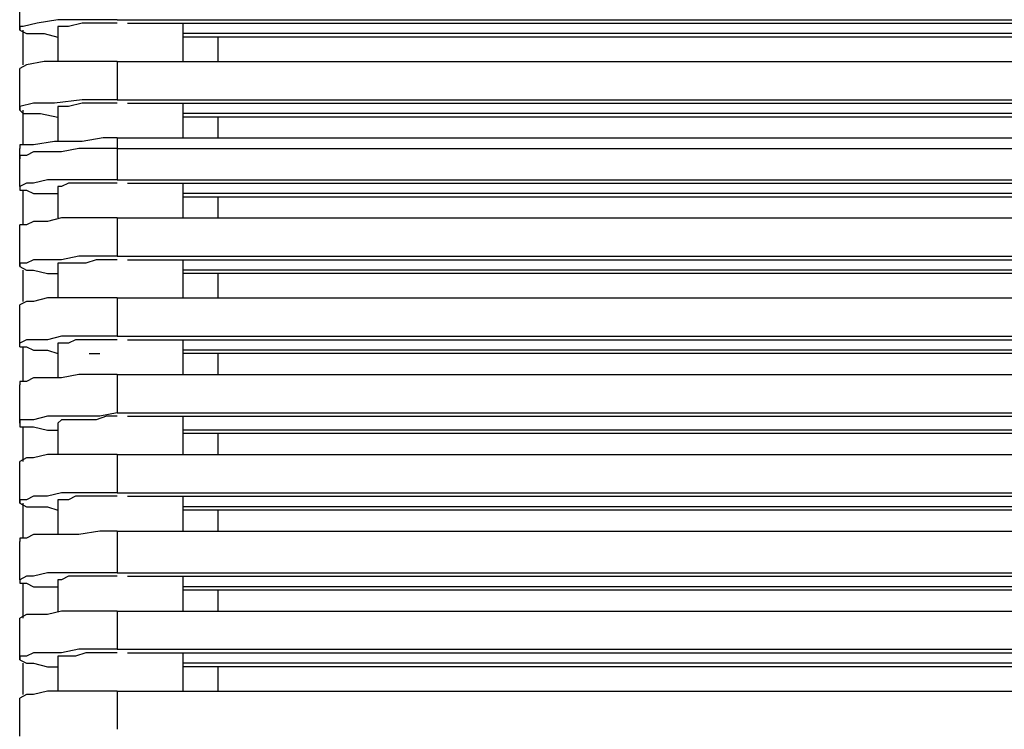
# Model space of a CAD drawing. Extents: x 127 to 152.1, y 11.7 to 39.9.
# Drawn here: x 129.4 to 133.3, y 28.6 to 31.5 of the extents above; entities that cross this region are included whole.
import ezdxf

# ---------------------------------------------------------------- set-up
doc = ezdxf.new("R2010")
doc.units = 0
doc.header["$MEASUREMENT"] = 0
doc.layers.get('0').update_dxf_attribs({"linetype": 'CONTINUOUS'})

msp = doc.modelspace()

# ---------------------------------------------------------------- linework, layer by layer
for points, knots in [([(129.3699, 31.4244), (129.3699, 31.4244), (129.3699, 31.4522), (129.3699, 31.4522), (129.3699, 31.4522), (129.3699, 31.4661), (129.3699, 31.4661), (129.3699, 31.4661), (129.3699, 31.4938), (129.3699, 31.4938), (129.3699, 31.4938), (129.3699, 31.5077), (129.3699, 31.5077), (129.3699, 31.5077), (129.3699, 31.5355), (129.3699, 31.5355), (129.3699, 31.5355), (129.3699, 31.5494), (129.3699, 31.5494), (129.3699, 31.5494), (129.3699, 31.5771), (129.3699, 31.5771), (129.3699, 31.5771), (129.3699, 31.591), (129.3699, 31.591)], [0, 0, 0, 0, 1, 1, 1, 2, 2, 2, 3, 3, 3, 4, 4, 4, 5, 5, 5, 6, 6, 6, 7, 7, 7, 8, 8, 8, 8]), ([(129.7586, 31.4661), (129.7586, 31.4661), (129.7586, 31.4661), (129.7586, 31.4661), (129.7586, 31.4661), (129.6336, 31.4661), (129.6336, 31.4661), (129.6336, 31.4661), (129.5226, 31.4661), (129.5226, 31.4661), (129.5226, 31.4661), (129.4393, 31.4522), (129.4393, 31.4522), (129.4393, 31.4522), (129.3838, 31.4383), (129.3838, 31.4383), (129.3838, 31.4383), (129.3699, 31.4383), (129.3699, 31.4383), (129.3699, 31.4383), (129.3699, 31.4244), (129.3699, 31.4244)], [0, 0, 0, 0, 1, 1, 1, 2, 2, 2, 3, 3, 3, 4, 4, 4, 5, 5, 5, 6, 6, 6, 7, 7, 7, 7]), ([(129.7586, 31.4522), (129.7586, 31.4522), (129.6892, 31.4522), (129.6892, 31.4522), (129.6892, 31.4522), (129.6198, 31.4522), (129.6198, 31.4522), (129.6198, 31.4522), (129.5642, 31.4383), (129.5642, 31.4383), (129.5642, 31.4383), (129.5365, 31.4383), (129.5365, 31.4383), (129.5365, 31.4383), (129.5226, 31.4383), (129.5226, 31.4383), (129.5226, 31.4383), (129.5226, 31.4244), (129.5226, 31.4244)], [0, 0, 0, 0, 1, 1, 1, 2, 2, 2, 3, 3, 3, 4, 4, 4, 5, 5, 5, 6, 6, 6, 6]), ([(130.0224, 31.2995), (130.0224, 31.2995), (130.0224, 31.3967), (130.0224, 31.3967), (130.0224, 31.3967), (130.0224, 31.4522), (130.0224, 31.4522)], [0, 0, 0, 0, 1, 1, 1, 2, 2, 2, 2]), ([(129.3699, 31.4244), (129.3699, 31.4244), (129.3699, 31.4244), (129.3699, 31.4244), (129.3699, 31.4244), (129.3976, 31.4105), (129.3976, 31.4105), (129.3976, 31.4105), (129.4671, 31.4105), (129.4671, 31.4105), (129.4671, 31.4105), (129.5226, 31.3967), (129.5226, 31.3967)], [0, 0, 0, 0, 1, 1, 1, 2, 2, 2, 3, 3, 3, 4, 4, 4, 4]), ([(129.5226, 31.4244), (129.5226, 31.4244), (129.5226, 31.3967), (129.5226, 31.3967), (129.5226, 31.3967), (129.5226, 31.2995), (129.5226, 31.2995)], [0, 0, 0, 0, 1, 1, 1, 2, 2, 2, 2]), ([(129.7586, 31.2995), (129.7586, 31.2995), (129.6892, 31.2995), (129.6892, 31.2995), (129.6892, 31.2995), (129.5642, 31.2995), (129.5642, 31.2995), (129.5642, 31.2995), (129.4671, 31.2995), (129.4671, 31.2995), (129.4671, 31.2995), (129.3976, 31.2856), (129.3976, 31.2856), (129.3976, 31.2856), (129.3699, 31.2717), (129.3699, 31.2717)], [0, 0, 0, 0, 1, 1, 1, 2, 2, 2, 3, 3, 3, 4, 4, 4, 5, 5, 5, 5]), ([(129.7586, 31.2995), (129.7586, 31.2995), (129.7586, 31.2856), (129.7586, 31.2856), (129.7586, 31.2856), (129.7586, 31.2717), (129.7586, 31.2717), (129.7586, 31.2717), (129.7586, 31.2439), (129.7586, 31.2439), (129.7586, 31.2439), (129.7586, 31.2301), (129.7586, 31.2301), (129.7586, 31.2301), (129.7586, 31.2023), (129.7586, 31.2023), (129.7586, 31.2023), (129.7586, 31.1884), (129.7586, 31.1884), (129.7586, 31.1884), (129.7586, 31.1607), (129.7586, 31.1607), (129.7586, 31.1607), (129.7586, 31.1468), (129.7586, 31.1468)], [0, 0, 0, 0, 1, 1, 1, 2, 2, 2, 3, 3, 3, 4, 4, 4, 5, 5, 5, 6, 6, 6, 7, 7, 7, 8, 8, 8, 8]), ([(129.3699, 31.1051), (129.3699, 31.1051), (129.3699, 31.1329), (129.3699, 31.1329), (129.3699, 31.1329), (129.3699, 31.1468), (129.3699, 31.1468), (129.3699, 31.1468), (129.3699, 31.1745), (129.3699, 31.1745), (129.3699, 31.1745), (129.3699, 31.1884), (129.3699, 31.1884), (129.3699, 31.1884), (129.3699, 31.2162), (129.3699, 31.2162), (129.3699, 31.2162), (129.3699, 31.2301), (129.3699, 31.2301), (129.3699, 31.2301), (129.3699, 31.2439), (129.3699, 31.2439), (129.3699, 31.2439), (129.3699, 31.2717), (129.3699, 31.2717)], [0, 0, 0, 0, 1, 1, 1, 2, 2, 2, 3, 3, 3, 4, 4, 4, 5, 5, 5, 6, 6, 6, 7, 7, 7, 8, 8, 8, 8]), ([(129.7586, 31.1468), (129.7586, 31.1468), (129.7031, 31.1468), (129.7031, 31.1468), (129.7031, 31.1468), (129.6198, 31.1468), (129.6198, 31.1468), (129.6198, 31.1468), (129.5087, 31.1329), (129.5087, 31.1329), (129.5087, 31.1329), (129.4254, 31.1329), (129.4254, 31.1329), (129.4254, 31.1329), (129.3699, 31.119), (129.3699, 31.119), (129.3699, 31.119), (129.3699, 31.1051), (129.3699, 31.1051)], [0, 0, 0, 0, 1, 1, 1, 2, 2, 2, 3, 3, 3, 4, 4, 4, 5, 5, 5, 6, 6, 6, 6]), ([(129.7586, 31.1329), (129.7586, 31.1329), (129.7031, 31.1329), (129.7031, 31.1329), (129.7031, 31.1329), (129.6198, 31.1329), (129.6198, 31.1329), (129.6198, 31.1329), (129.5642, 31.119), (129.5642, 31.119), (129.5642, 31.119), (129.5503, 31.119), (129.5503, 31.119), (129.5503, 31.119), (129.5226, 31.119), (129.5226, 31.119), (129.5226, 31.119), (129.5226, 31.1051), (129.5226, 31.1051)], [0, 0, 0, 0, 1, 1, 1, 2, 2, 2, 3, 3, 3, 4, 4, 4, 5, 5, 5, 6, 6, 6, 6]), ([(130.0224, 30.9941), (130.0224, 30.9941), (130.0224, 31.0774), (130.0224, 31.0774), (130.0224, 31.0774), (130.0224, 31.1329), (130.0224, 31.1329)], [0, 0, 0, 0, 1, 1, 1, 2, 2, 2, 2]), ([(129.3699, 31.1051), (129.3699, 31.1051), (129.3699, 31.1051), (129.3699, 31.1051), (129.3699, 31.1051), (129.3838, 31.0912), (129.3838, 31.0912), (129.3838, 31.0912), (129.4532, 31.0912), (129.4532, 31.0912), (129.4532, 31.0912), (129.5226, 31.0774), (129.5226, 31.0774)], [0, 0, 0, 0, 1, 1, 1, 2, 2, 2, 3, 3, 3, 4, 4, 4, 4]), ([(129.5226, 31.1051), (129.5226, 31.1051), (129.5226, 31.0774), (129.5226, 31.0774), (129.5226, 31.0774), (129.5226, 30.9802), (129.5226, 30.9802)], [0, 0, 0, 0, 1, 1, 1, 2, 2, 2, 2]), ([(129.7586, 30.9941), (129.7586, 30.9941), (129.7031, 30.9941), (129.7031, 30.9941), (129.7031, 30.9941), (129.6198, 30.9802), (129.6198, 30.9802), (129.6198, 30.9802), (129.5087, 30.9802), (129.5087, 30.9802), (129.5087, 30.9802), (129.4254, 30.9663), (129.4254, 30.9663), (129.4254, 30.9663), (129.3699, 30.9663), (129.3699, 30.9663), (129.3699, 30.9663), (129.3699, 30.9524), (129.3699, 30.9524)], [0, 0, 0, 0, 1, 1, 1, 2, 2, 2, 3, 3, 3, 4, 4, 4, 5, 5, 5, 6, 6, 6, 6]), ([(129.7586, 30.9941), (129.7586, 30.9941), (129.7586, 30.9802), (129.7586, 30.9802), (129.7586, 30.9802), (129.7586, 30.9663), (129.7586, 30.9663), (129.7586, 30.9663), (129.7586, 30.9524), (129.7586, 30.9524)], [0, 0, 0, 0, 1, 1, 1, 2, 2, 2, 3, 3, 3, 3]), ([(129.3699, 30.9108), (129.3699, 30.9108), (129.3699, 30.9246), (129.3699, 30.9246), (129.3699, 30.9246), (129.3699, 30.9385), (129.3699, 30.9385), (129.3699, 30.9385), (129.3699, 30.9524), (129.3699, 30.9524)], [0, 0, 0, 0, 1, 1, 1, 2, 2, 2, 3, 3, 3, 3]), ([(129.7586, 30.9524), (129.7586, 30.9524), (129.6892, 30.9524), (129.6892, 30.9524), (129.6892, 30.9524), (129.6059, 30.9524), (129.6059, 30.9524), (129.6059, 30.9524), (129.5365, 30.9385), (129.5365, 30.9385), (129.5365, 30.9385), (129.4809, 30.9385), (129.4809, 30.9385), (129.4809, 30.9385), (129.4254, 30.9385), (129.4254, 30.9385), (129.4254, 30.9385), (129.3976, 30.9246), (129.3976, 30.9246), (129.3976, 30.9246), (129.3699, 30.9246), (129.3699, 30.9246), (129.3699, 30.9246), (129.3699, 30.9108), (129.3699, 30.9108)], [0, 0, 0, 0, 1, 1, 1, 2, 2, 2, 3, 3, 3, 4, 4, 4, 5, 5, 5, 6, 6, 6, 7, 7, 7, 8, 8, 8, 8]), ([(129.7586, 30.8275), (129.7586, 30.8275), (129.6892, 30.8275), (129.6892, 30.8275), (129.6892, 30.8275), (129.6059, 30.8275), (129.6059, 30.8275), (129.6059, 30.8275), (129.5365, 30.8275), (129.5365, 30.8275), (129.5365, 30.8275), (129.4809, 30.8275), (129.4809, 30.8275), (129.4809, 30.8275), (129.4254, 30.8136), (129.4254, 30.8136), (129.4254, 30.8136), (129.3976, 30.8136), (129.3976, 30.8136), (129.3976, 30.8136), (129.3699, 30.7997), (129.3699, 30.7997)], [0, 0, 0, 0, 1, 1, 1, 2, 2, 2, 3, 3, 3, 4, 4, 4, 5, 5, 5, 6, 6, 6, 7, 7, 7, 7]), ([(129.7586, 30.8136), (129.7586, 30.8136), (129.7169, 30.8136), (129.7169, 30.8136), (129.7169, 30.8136), (129.6753, 30.8136), (129.6753, 30.8136), (129.6753, 30.8136), (129.6336, 30.8136), (129.6336, 30.8136), (129.6336, 30.8136), (129.592, 30.8136), (129.592, 30.8136), (129.592, 30.8136), (129.5642, 30.8136), (129.5642, 30.8136), (129.5642, 30.8136), (129.5365, 30.7997), (129.5365, 30.7997), (129.5365, 30.7997), (129.5226, 30.7997), (129.5226, 30.7997)], [0, 0, 0, 0, 1, 1, 1, 2, 2, 2, 3, 3, 3, 4, 4, 4, 5, 5, 5, 6, 6, 6, 7, 7, 7, 7]), ([(129.3699, 30.7997), (129.3699, 30.7997), (129.3699, 30.7858), (129.3699, 30.7858), (129.3699, 30.7858), (129.3976, 30.7858), (129.3976, 30.7858), (129.3976, 30.7858), (129.4254, 30.7719), (129.4254, 30.7719), (129.4254, 30.7719), (129.4809, 30.7719), (129.4809, 30.7719), (129.4809, 30.7719), (129.5226, 30.7719), (129.5226, 30.7719)], [0, 0, 0, 0, 1, 1, 1, 2, 2, 2, 3, 3, 3, 4, 4, 4, 5, 5, 5, 5]), ([(129.7586, 30.6748), (129.7586, 30.6748), (129.6892, 30.6748), (129.6892, 30.6748), (129.6892, 30.6748), (129.6059, 30.6748), (129.6059, 30.6748), (129.6059, 30.6748), (129.5365, 30.6748), (129.5365, 30.6748), (129.5365, 30.6748), (129.4809, 30.6609), (129.4809, 30.6609), (129.4809, 30.6609), (129.4254, 30.6609), (129.4254, 30.6609), (129.4254, 30.6609), (129.3976, 30.647), (129.3976, 30.647), (129.3976, 30.647), (129.3699, 30.647), (129.3699, 30.647)], [0, 0, 0, 0, 1, 1, 1, 2, 2, 2, 3, 3, 3, 4, 4, 4, 5, 5, 5, 6, 6, 6, 7, 7, 7, 7]), ([(129.7586, 30.522), (129.7586, 30.522), (129.6892, 30.522), (129.6892, 30.522), (129.6892, 30.522), (129.6059, 30.522), (129.6059, 30.522), (129.6059, 30.522), (129.5365, 30.5082), (129.5365, 30.5082), (129.5365, 30.5082), (129.4809, 30.5082), (129.4809, 30.5082), (129.4809, 30.5082), (129.4254, 30.5082), (129.4254, 30.5082), (129.4254, 30.5082), (129.3976, 30.4943), (129.3976, 30.4943), (129.3976, 30.4943), (129.3699, 30.4943), (129.3699, 30.4943), (129.3699, 30.4943), (129.3699, 30.4804), (129.3699, 30.4804)], [0, 0, 0, 0, 1, 1, 1, 2, 2, 2, 3, 3, 3, 4, 4, 4, 5, 5, 5, 6, 6, 6, 7, 7, 7, 8, 8, 8, 8]), ([(129.7586, 30.5082), (129.7586, 30.5082), (129.7169, 30.5082), (129.7169, 30.5082), (129.7169, 30.5082), (129.6753, 30.5082), (129.6753, 30.5082), (129.6753, 30.5082), (129.6336, 30.4943), (129.6336, 30.4943), (129.6336, 30.4943), (129.592, 30.4943), (129.592, 30.4943), (129.592, 30.4943), (129.5642, 30.4943), (129.5642, 30.4943), (129.5642, 30.4943), (129.5365, 30.4943), (129.5365, 30.4943), (129.5365, 30.4943), (129.5226, 30.4943), (129.5226, 30.4943), (129.5226, 30.4943), (129.5226, 30.4804), (129.5226, 30.4804)], [0, 0, 0, 0, 1, 1, 1, 2, 2, 2, 3, 3, 3, 4, 4, 4, 5, 5, 5, 6, 6, 6, 7, 7, 7, 8, 8, 8, 8]), ([(129.3699, 30.4804), (129.3699, 30.4804), (129.3699, 30.4804), (129.3699, 30.4804), (129.3699, 30.4804), (129.3976, 30.4665), (129.3976, 30.4665), (129.3976, 30.4665), (129.4254, 30.4665), (129.4254, 30.4665), (129.4254, 30.4665), (129.4809, 30.4526), (129.4809, 30.4526), (129.4809, 30.4526), (129.5226, 30.4526), (129.5226, 30.4526)], [0, 0, 0, 0, 1, 1, 1, 2, 2, 2, 3, 3, 3, 4, 4, 4, 5, 5, 5, 5]), ([(129.7586, 30.3554), (129.7586, 30.3554), (129.6892, 30.3554), (129.6892, 30.3554), (129.6892, 30.3554), (129.6059, 30.3554), (129.6059, 30.3554), (129.6059, 30.3554), (129.5365, 30.3554), (129.5365, 30.3554), (129.5365, 30.3554), (129.4809, 30.3554), (129.4809, 30.3554), (129.4809, 30.3554), (129.4254, 30.3416), (129.4254, 30.3416), (129.4254, 30.3416), (129.3976, 30.3416), (129.3976, 30.3416), (129.3976, 30.3416), (129.3699, 30.3277), (129.3699, 30.3277)], [0, 0, 0, 0, 1, 1, 1, 2, 2, 2, 3, 3, 3, 4, 4, 4, 5, 5, 5, 6, 6, 6, 7, 7, 7, 7]), ([(129.7586, 30.2027), (129.7586, 30.2027), (129.6892, 30.2027), (129.6892, 30.2027), (129.6892, 30.2027), (129.6059, 30.2027), (129.6059, 30.2027), (129.6059, 30.2027), (129.5365, 30.2027), (129.5365, 30.2027), (129.5365, 30.2027), (129.4809, 30.1889), (129.4809, 30.1889), (129.4809, 30.1889), (129.4254, 30.1889), (129.4254, 30.1889), (129.4254, 30.1889), (129.3976, 30.1889), (129.3976, 30.1889), (129.3976, 30.1889), (129.3699, 30.175), (129.3699, 30.175)], [0, 0, 0, 0, 1, 1, 1, 2, 2, 2, 3, 3, 3, 4, 4, 4, 5, 5, 5, 6, 6, 6, 7, 7, 7, 7]), ([(129.7586, 30.1889), (129.7586, 30.1889), (129.7169, 30.1889), (129.7169, 30.1889), (129.7169, 30.1889), (129.6753, 30.1889), (129.6753, 30.1889), (129.6753, 30.1889), (129.6336, 30.1889), (129.6336, 30.1889), (129.6336, 30.1889), (129.592, 30.1889), (129.592, 30.1889), (129.592, 30.1889), (129.5642, 30.175), (129.5642, 30.175), (129.5642, 30.175), (129.5365, 30.175), (129.5365, 30.175), (129.5365, 30.175), (129.5226, 30.175), (129.5226, 30.175)], [0, 0, 0, 0, 1, 1, 1, 2, 2, 2, 3, 3, 3, 4, 4, 4, 5, 5, 5, 6, 6, 6, 7, 7, 7, 7]), ([(129.3699, 30.1611), (129.3699, 30.1611), (129.3699, 30.1611), (129.3699, 30.1611), (129.3699, 30.1611), (129.3976, 30.1611), (129.3976, 30.1611), (129.3976, 30.1611), (129.4254, 30.1472), (129.4254, 30.1472), (129.4254, 30.1472), (129.4809, 30.1472), (129.4809, 30.1472), (129.4809, 30.1472), (129.5226, 30.1333), (129.5226, 30.1333)], [0, 0, 0, 0, 1, 1, 1, 2, 2, 2, 3, 3, 3, 4, 4, 4, 5, 5, 5, 5]), ([(129.7586, 30.05), (129.7586, 30.05), (129.6892, 30.05), (129.6892, 30.05), (129.6892, 30.05), (129.6059, 30.05), (129.6059, 30.05), (129.6059, 30.05), (129.5365, 30.0361), (129.5365, 30.0361), (129.5365, 30.0361), (129.4809, 30.0361), (129.4809, 30.0361), (129.4809, 30.0361), (129.4254, 30.0361), (129.4254, 30.0361), (129.4254, 30.0361), (129.3976, 30.0223), (129.3976, 30.0223), (129.3976, 30.0223), (129.3699, 30.0223), (129.3699, 30.0223), (129.3699, 30.0223), (129.3699, 30.0084), (129.3699, 30.0084)], [0, 0, 0, 0, 1, 1, 1, 2, 2, 2, 3, 3, 3, 4, 4, 4, 5, 5, 5, 6, 6, 6, 7, 7, 7, 8, 8, 8, 8]), ([(129.7586, 29.8973), (129.7586, 29.8973), (129.6892, 29.8834), (129.6892, 29.8834), (129.6892, 29.8834), (129.6059, 29.8834), (129.6059, 29.8834), (129.6059, 29.8834), (129.5365, 29.8834), (129.5365, 29.8834), (129.5365, 29.8834), (129.4809, 29.8834), (129.4809, 29.8834), (129.4809, 29.8834), (129.4254, 29.8696), (129.4254, 29.8696), (129.4254, 29.8696), (129.3976, 29.8696), (129.3976, 29.8696), (129.3976, 29.8696), (129.3699, 29.8696), (129.3699, 29.8696), (129.3699, 29.8696), (129.3699, 29.8557), (129.3699, 29.8557)], [0, 0, 0, 0, 1, 1, 1, 2, 2, 2, 3, 3, 3, 4, 4, 4, 5, 5, 5, 6, 6, 6, 7, 7, 7, 8, 8, 8, 8]), ([(129.7586, 29.8834), (129.7586, 29.8834), (129.7169, 29.8834), (129.7169, 29.8834), (129.7169, 29.8834), (129.6753, 29.8696), (129.6753, 29.8696), (129.6753, 29.8696), (129.6336, 29.8696), (129.6336, 29.8696), (129.6336, 29.8696), (129.592, 29.8696), (129.592, 29.8696), (129.592, 29.8696), (129.5642, 29.8696), (129.5642, 29.8696), (129.5642, 29.8696), (129.5365, 29.8696), (129.5365, 29.8696), (129.5365, 29.8696), (129.5226, 29.8557), (129.5226, 29.8557)], [0, 0, 0, 0, 1, 1, 1, 2, 2, 2, 3, 3, 3, 4, 4, 4, 5, 5, 5, 6, 6, 6, 7, 7, 7, 7]), ([(129.3699, 29.8557), (129.3699, 29.8557), (129.3699, 29.8418), (129.3699, 29.8418), (129.3699, 29.8418), (129.3976, 29.8418), (129.3976, 29.8418), (129.3976, 29.8418), (129.4254, 29.8418), (129.4254, 29.8418), (129.4254, 29.8418), (129.4809, 29.8279), (129.4809, 29.8279), (129.4809, 29.8279), (129.5226, 29.8279), (129.5226, 29.8279)], [0, 0, 0, 0, 1, 1, 1, 2, 2, 2, 3, 3, 3, 4, 4, 4, 5, 5, 5, 5]), ([(129.7586, 29.7307), (129.7586, 29.7307), (129.6892, 29.7307), (129.6892, 29.7307), (129.6892, 29.7307), (129.6059, 29.7307), (129.6059, 29.7307), (129.6059, 29.7307), (129.5365, 29.7307), (129.5365, 29.7307), (129.5365, 29.7307), (129.4809, 29.7307), (129.4809, 29.7307), (129.4809, 29.7307), (129.4254, 29.7168), (129.4254, 29.7168), (129.4254, 29.7168), (129.3976, 29.7168), (129.3976, 29.7168), (129.3976, 29.7168), (129.3699, 29.703), (129.3699, 29.703)], [0, 0, 0, 0, 1, 1, 1, 2, 2, 2, 3, 3, 3, 4, 4, 4, 5, 5, 5, 6, 6, 6, 7, 7, 7, 7]), ([(129.7586, 29.578), (129.7586, 29.578), (129.6892, 29.578), (129.6892, 29.578), (129.6892, 29.578), (129.6059, 29.578), (129.6059, 29.578), (129.6059, 29.578), (129.5365, 29.578), (129.5365, 29.578), (129.5365, 29.578), (129.4809, 29.5641), (129.4809, 29.5641), (129.4809, 29.5641), (129.4254, 29.5641), (129.4254, 29.5641), (129.4254, 29.5641), (129.3976, 29.5503), (129.3976, 29.5503), (129.3976, 29.5503), (129.3699, 29.5503), (129.3699, 29.5503), (129.3699, 29.5503), (129.3699, 29.5364), (129.3699, 29.5364)], [0, 0, 0, 0, 1, 1, 1, 2, 2, 2, 3, 3, 3, 4, 4, 4, 5, 5, 5, 6, 6, 6, 7, 7, 7, 8, 8, 8, 8]), ([(129.7586, 29.5641), (129.7586, 29.5641), (129.7169, 29.5641), (129.7169, 29.5641), (129.7169, 29.5641), (129.6753, 29.5641), (129.6753, 29.5641), (129.6753, 29.5641), (129.6336, 29.5641), (129.6336, 29.5641), (129.6336, 29.5641), (129.592, 29.5641), (129.592, 29.5641), (129.592, 29.5641), (129.5642, 29.5503), (129.5642, 29.5503), (129.5642, 29.5503), (129.5365, 29.5503), (129.5365, 29.5503), (129.5365, 29.5503), (129.5226, 29.5503), (129.5226, 29.5503), (129.5226, 29.5503), (129.5226, 29.5364), (129.5226, 29.5364)], [0, 0, 0, 0, 1, 1, 1, 2, 2, 2, 3, 3, 3, 4, 4, 4, 5, 5, 5, 6, 6, 6, 7, 7, 7, 8, 8, 8, 8]), ([(129.3699, 29.5364), (129.3699, 29.5364), (129.3699, 29.5364), (129.3699, 29.5364), (129.3699, 29.5364), (129.3976, 29.5225), (129.3976, 29.5225), (129.3976, 29.5225), (129.4254, 29.5225), (129.4254, 29.5225), (129.4254, 29.5225), (129.4809, 29.5225), (129.4809, 29.5225), (129.4809, 29.5225), (129.5226, 29.5086), (129.5226, 29.5086)], [0, 0, 0, 0, 1, 1, 1, 2, 2, 2, 3, 3, 3, 4, 4, 4, 5, 5, 5, 5]), ([(129.7586, 29.4253), (129.7586, 29.4253), (129.6892, 29.4253), (129.6892, 29.4253), (129.6892, 29.4253), (129.6059, 29.4114), (129.6059, 29.4114), (129.6059, 29.4114), (129.5365, 29.4114), (129.5365, 29.4114), (129.5365, 29.4114), (129.4809, 29.4114), (129.4809, 29.4114), (129.4809, 29.4114), (129.4254, 29.4114), (129.4254, 29.4114), (129.4254, 29.4114), (129.3976, 29.3975), (129.3976, 29.3975), (129.3976, 29.3975), (129.3699, 29.3975), (129.3699, 29.3975), (129.3699, 29.3975), (129.3699, 29.3837), (129.3699, 29.3837)], [0, 0, 0, 0, 1, 1, 1, 2, 2, 2, 3, 3, 3, 4, 4, 4, 5, 5, 5, 6, 6, 6, 7, 7, 7, 8, 8, 8, 8]), ([(129.7586, 29.2587), (129.7586, 29.2587), (129.6892, 29.2587), (129.6892, 29.2587), (129.6892, 29.2587), (129.6059, 29.2587), (129.6059, 29.2587), (129.6059, 29.2587), (129.5365, 29.2587), (129.5365, 29.2587), (129.5365, 29.2587), (129.4809, 29.2587), (129.4809, 29.2587), (129.4809, 29.2587), (129.4254, 29.2448), (129.4254, 29.2448), (129.4254, 29.2448), (129.3976, 29.2448), (129.3976, 29.2448), (129.3976, 29.2448), (129.3699, 29.2309), (129.3699, 29.2309)], [0, 0, 0, 0, 1, 1, 1, 2, 2, 2, 3, 3, 3, 4, 4, 4, 5, 5, 5, 6, 6, 6, 7, 7, 7, 7]), ([(129.3699, 29.2309), (129.3699, 29.2309), (129.3699, 29.2171), (129.3699, 29.2171), (129.3699, 29.2171), (129.3976, 29.2171), (129.3976, 29.2171), (129.3976, 29.2171), (129.4254, 29.2032), (129.4254, 29.2032), (129.4254, 29.2032), (129.4809, 29.2032), (129.4809, 29.2032), (129.4809, 29.2032), (129.5226, 29.2032), (129.5226, 29.2032)], [0, 0, 0, 0, 1, 1, 1, 2, 2, 2, 3, 3, 3, 4, 4, 4, 5, 5, 5, 5]), ([(129.7586, 29.2448), (129.7586, 29.2448), (129.7169, 29.2448), (129.7169, 29.2448), (129.7169, 29.2448), (129.6753, 29.2448), (129.6753, 29.2448), (129.6753, 29.2448), (129.6336, 29.2448), (129.6336, 29.2448), (129.6336, 29.2448), (129.592, 29.2448), (129.592, 29.2448), (129.592, 29.2448), (129.5642, 29.2448), (129.5642, 29.2448), (129.5642, 29.2448), (129.5365, 29.2309), (129.5365, 29.2309), (129.5365, 29.2309), (129.5226, 29.2309), (129.5226, 29.2309)], [0, 0, 0, 0, 1, 1, 1, 2, 2, 2, 3, 3, 3, 4, 4, 4, 5, 5, 5, 6, 6, 6, 7, 7, 7, 7]), ([(129.7586, 29.106), (129.7586, 29.106), (129.6892, 29.106), (129.6892, 29.106), (129.6892, 29.106), (129.6059, 29.106), (129.6059, 29.106), (129.6059, 29.106), (129.5365, 29.106), (129.5365, 29.106), (129.5365, 29.106), (129.4809, 29.0921), (129.4809, 29.0921), (129.4809, 29.0921), (129.4254, 29.0921), (129.4254, 29.0921), (129.4254, 29.0921), (129.3976, 29.0921), (129.3976, 29.0921), (129.3976, 29.0921), (129.3699, 29.0782), (129.3699, 29.0782)], [0, 0, 0, 0, 1, 1, 1, 2, 2, 2, 3, 3, 3, 4, 4, 4, 5, 5, 5, 6, 6, 6, 7, 7, 7, 7]), ([(129.7586, 28.9533), (129.7586, 28.9533), (129.6892, 28.9533), (129.6892, 28.9533), (129.6892, 28.9533), (129.6059, 28.9533), (129.6059, 28.9533), (129.6059, 28.9533), (129.5365, 28.9394), (129.5365, 28.9394), (129.5365, 28.9394), (129.4809, 28.9394), (129.4809, 28.9394), (129.4809, 28.9394), (129.4254, 28.9394), (129.4254, 28.9394), (129.4254, 28.9394), (129.3976, 28.9255), (129.3976, 28.9255), (129.3976, 28.9255), (129.3699, 28.9255), (129.3699, 28.9255), (129.3699, 28.9255), (129.3699, 28.9116), (129.3699, 28.9116)], [0, 0, 0, 0, 1, 1, 1, 2, 2, 2, 3, 3, 3, 4, 4, 4, 5, 5, 5, 6, 6, 6, 7, 7, 7, 8, 8, 8, 8]), ([(129.7586, 28.9394), (129.7586, 28.9394), (129.7169, 28.9394), (129.7169, 28.9394), (129.7169, 28.9394), (129.6753, 28.9394), (129.6753, 28.9394), (129.6753, 28.9394), (129.6336, 28.9394), (129.6336, 28.9394), (129.6336, 28.9394), (129.592, 28.9255), (129.592, 28.9255), (129.592, 28.9255), (129.5642, 28.9255), (129.5642, 28.9255), (129.5642, 28.9255), (129.5365, 28.9255), (129.5365, 28.9255), (129.5365, 28.9255), (129.5226, 28.9255), (129.5226, 28.9255), (129.5226, 28.9255), (129.5226, 28.9116), (129.5226, 28.9116)], [0, 0, 0, 0, 1, 1, 1, 2, 2, 2, 3, 3, 3, 4, 4, 4, 5, 5, 5, 6, 6, 6, 7, 7, 7, 8, 8, 8, 8]), ([(129.3699, 28.9116), (129.3699, 28.9116), (129.3699, 28.9116), (129.3699, 28.9116), (129.3699, 28.9116), (129.3976, 28.8978), (129.3976, 28.8978), (129.3976, 28.8978), (129.4254, 28.8978), (129.4254, 28.8978), (129.4254, 28.8978), (129.4809, 28.8839), (129.4809, 28.8839), (129.4809, 28.8839), (129.5226, 28.8839), (129.5226, 28.8839)], [0, 0, 0, 0, 1, 1, 1, 2, 2, 2, 3, 3, 3, 4, 4, 4, 5, 5, 5, 5]), ([(129.7586, 28.7867), (129.7586, 28.7867), (129.6892, 28.7867), (129.6892, 28.7867), (129.6892, 28.7867), (129.6059, 28.7867), (129.6059, 28.7867), (129.6059, 28.7867), (129.5365, 28.7867), (129.5365, 28.7867), (129.5365, 28.7867), (129.4809, 28.7867), (129.4809, 28.7867), (129.4809, 28.7867), (129.4254, 28.7728), (129.4254, 28.7728), (129.4254, 28.7728), (129.3976, 28.7728), (129.3976, 28.7728), (129.3976, 28.7728), (129.3699, 28.7589), (129.3699, 28.7589)], [0, 0, 0, 0, 1, 1, 1, 2, 2, 2, 3, 3, 3, 4, 4, 4, 5, 5, 5, 6, 6, 6, 7, 7, 7, 7])]:
    msp.add_open_spline(points, degree=3, knots=knots)
for points in [[(129.7586, 31.4661), (129.7586, 31.4661), (149.3888, 31.4661), (149.3888, 31.4661)], [(129.8002, 31.4522), (129.8002, 31.4522), (149.3471, 31.4522), (149.3471, 31.4522)], [(129.3699, 31.4244), (129.3699, 31.4244), (129.3699, 31.4244), (129.3699, 31.4244)], [(129.3838, 31.2856), (129.3838, 31.2856), (129.3838, 31.4244), (129.3838, 31.4244)], [(149.125, 31.4105), (149.125, 31.4105), (130.0224, 31.4105), (130.0224, 31.4105)], [(149.125, 31.3967), (149.125, 31.3967), (130.0224, 31.3967), (130.0224, 31.3967)], [(130.1612, 31.2995), (130.1612, 31.2995), (130.1612, 31.3967), (130.1612, 31.3967)], [(129.7586, 31.2995), (129.7586, 31.2995), (149.3888, 31.2995), (149.3888, 31.2995)], [(129.7586, 31.1468), (129.7586, 31.1468), (149.3888, 31.1468), (149.3888, 31.1468)], [(129.8002, 31.1329), (129.8002, 31.1329), (149.3471, 31.1329), (149.3471, 31.1329)], [(129.3699, 31.1051), (129.3699, 31.1051), (129.3699, 31.1051), (129.3699, 31.1051)], [(129.3838, 30.9663), (129.3838, 30.9663), (129.3838, 31.1051), (129.3838, 31.1051)], [(149.125, 31.0912), (149.125, 31.0912), (130.0224, 31.0912), (130.0224, 31.0912)], [(149.125, 31.0774), (149.125, 31.0774), (130.0224, 31.0774), (130.0224, 31.0774)], [(130.1612, 30.9941), (130.1612, 30.9941), (130.1612, 31.0774), (130.1612, 31.0774)], [(129.7586, 30.9941), (129.7586, 30.9941), (149.3888, 30.9941), (149.3888, 30.9941)], [(129.7586, 30.9524), (129.7586, 30.9524), (149.3888, 30.9524), (149.3888, 30.9524)], [(129.7586, 30.9524), (129.7586, 30.9524), (129.7586, 30.8275), (129.7586, 30.8275)], [(129.3699, 30.7997), (129.3699, 30.7997), (129.3699, 30.9108), (129.3699, 30.9108)], [(129.7586, 30.8275), (129.7586, 30.8275), (149.3888, 30.8275), (149.3888, 30.8275)], [(129.8002, 30.8136), (129.8002, 30.8136), (149.3471, 30.8136), (149.3471, 30.8136)], [(130.0224, 30.6748), (130.0224, 30.6748), (130.0224, 30.8136), (130.0224, 30.8136)], [(129.3699, 30.7997), (129.3699, 30.7997), (129.3699, 30.7997), (129.3699, 30.7997)], [(129.3838, 30.647), (129.3838, 30.647), (129.3838, 30.7858), (129.3838, 30.7858)], [(129.5226, 30.7997), (129.5226, 30.7997), (129.5226, 30.6748), (129.5226, 30.6748)], [(149.125, 30.7719), (149.125, 30.7719), (130.0224, 30.7719), (130.0224, 30.7719)], [(149.125, 30.758), (149.125, 30.758), (130.0224, 30.758), (130.0224, 30.758)], [(130.1612, 30.6748), (130.1612, 30.6748), (130.1612, 30.758), (130.1612, 30.758)], [(129.3699, 30.4804), (129.3699, 30.4804), (129.3699, 30.647), (129.3699, 30.647)], [(129.7586, 30.6748), (129.7586, 30.6748), (149.3888, 30.6748), (149.3888, 30.6748)], [(129.7586, 30.6748), (129.7586, 30.6748), (129.7586, 30.522), (129.7586, 30.522)], [(129.7586, 30.522), (129.7586, 30.522), (149.3888, 30.522), (149.3888, 30.522)], [(129.8002, 30.5082), (129.8002, 30.5082), (149.3471, 30.5082), (149.3471, 30.5082)], [(130.0224, 30.3554), (130.0224, 30.3554), (130.0224, 30.5082), (130.0224, 30.5082)], [(129.3699, 30.4804), (129.3699, 30.4804), (129.3699, 30.4804), (129.3699, 30.4804)], [(129.3838, 30.3416), (129.3838, 30.3416), (129.3838, 30.4665), (129.3838, 30.4665)], [(129.5226, 30.4804), (129.5226, 30.4804), (129.5226, 30.3554), (129.5226, 30.3554)], [(149.125, 30.4665), (149.125, 30.4665), (130.0224, 30.4665), (130.0224, 30.4665)], [(149.125, 30.4526), (149.125, 30.4526), (130.0224, 30.4526), (130.0224, 30.4526)], [(130.1612, 30.3554), (130.1612, 30.3554), (130.1612, 30.4526), (130.1612, 30.4526)], [(129.7586, 30.3555), (129.7586, 30.3555), (129.7586, 30.2027), (129.7586, 30.2027)], [(129.7586, 30.3554), (129.7586, 30.3554), (149.3888, 30.3554), (149.3888, 30.3554)], [(129.3699, 30.175), (129.3699, 30.175), (129.3699, 30.3277), (129.3699, 30.3277)], [(129.3699, 30.1611), (129.3699, 30.1611), (129.3699, 30.175), (129.3699, 30.175)], [(129.5226, 30.175), (129.5226, 30.175), (129.5226, 30.0361), (129.5226, 30.0361)], [(129.7586, 30.2027), (129.7586, 30.2027), (149.3888, 30.2027), (149.3888, 30.2027)], [(129.8002, 30.1889), (129.8002, 30.1889), (149.3471, 30.1889), (149.3471, 30.1889)], [(130.0224, 30.05), (130.0224, 30.05), (130.0224, 30.1889), (130.0224, 30.1889)], [(129.3838, 30.0223), (129.3838, 30.0223), (129.3838, 30.1611), (129.3838, 30.1611)], [(149.125, 30.1472), (149.125, 30.1472), (130.0224, 30.1472), (130.0224, 30.1472)], [(129.6475, 30.1333), (129.6475, 30.1333), (129.6892, 30.1333), (129.6892, 30.1333)], [(149.125, 30.1333), (149.125, 30.1333), (130.0224, 30.1333), (130.0224, 30.1333)], [(130.1612, 30.05), (130.1612, 30.05), (130.1612, 30.1333), (130.1612, 30.1333)], [(129.7586, 30.05), (129.7586, 30.05), (149.3888, 30.05), (149.3888, 30.05)], [(129.7586, 30.05), (129.7586, 30.05), (129.7586, 29.8973), (129.7586, 29.8973)], [(129.3699, 29.8557), (129.3699, 29.8557), (129.3699, 30.0084), (129.3699, 30.0084)], [(129.7586, 29.8973), (129.7586, 29.8973), (149.3888, 29.8973), (149.3888, 29.8973)], [(129.8002, 29.8834), (129.8002, 29.8834), (149.3471, 29.8834), (149.3471, 29.8834)], [(130.0224, 29.7307), (130.0224, 29.7307), (130.0224, 29.8834), (130.0224, 29.8834)], [(129.3699, 29.8557), (129.3699, 29.8557), (129.3699, 29.8557), (129.3699, 29.8557)], [(129.3838, 29.703), (129.3838, 29.703), (129.3838, 29.8418), (129.3838, 29.8418)], [(129.5226, 29.8557), (129.5226, 29.8557), (129.5226, 29.7307), (129.5226, 29.7307)], [(149.125, 29.8279), (149.125, 29.8279), (130.0224, 29.8279), (130.0224, 29.8279)], [(149.125, 29.814), (149.125, 29.814), (130.0224, 29.814), (130.0224, 29.814)], [(130.1612, 29.7307), (130.1612, 29.7307), (130.1612, 29.814), (130.1612, 29.814)], [(129.3699, 29.5364), (129.3699, 29.5364), (129.3699, 29.703), (129.3699, 29.703)], [(129.7586, 29.7307), (129.7586, 29.7307), (149.3888, 29.7307), (149.3888, 29.7307)], [(129.7586, 29.7307), (129.7586, 29.7307), (129.7586, 29.578), (129.7586, 29.578)], [(129.7586, 29.578), (129.7586, 29.578), (149.3888, 29.578), (149.3888, 29.578)], [(129.8002, 29.5641), (129.8002, 29.5641), (149.3471, 29.5641), (149.3471, 29.5641)], [(130.0224, 29.4253), (130.0224, 29.4253), (130.0224, 29.5641), (130.0224, 29.5641)], [(129.3699, 29.5364), (129.3699, 29.5364), (129.3699, 29.5364), (129.3699, 29.5364)], [(129.3838, 29.3975), (129.3838, 29.3975), (129.3838, 29.5364), (129.3838, 29.5364)], [(129.5226, 29.5364), (129.5226, 29.5364), (129.5226, 29.4114), (129.5226, 29.4114)], [(149.125, 29.5225), (149.125, 29.5225), (130.0224, 29.5225), (130.0224, 29.5225)], [(149.125, 29.5086), (149.125, 29.5086), (130.0224, 29.5086), (130.0224, 29.5086)], [(130.1612, 29.4253), (130.1612, 29.4253), (130.1612, 29.5086), (130.1612, 29.5086)], [(129.7586, 29.4253), (129.7586, 29.4253), (149.3888, 29.4253), (149.3888, 29.4253)], [(129.7586, 29.4253), (129.7586, 29.4253), (129.7586, 29.2587), (129.7586, 29.2587)], [(129.3699, 29.2309), (129.3699, 29.2309), (129.3699, 29.3837), (129.3699, 29.3837)], [(129.3699, 29.2309), (129.3699, 29.2309), (129.3699, 29.2309), (129.3699, 29.2309)], [(129.5226, 29.2309), (129.5226, 29.2309), (129.5226, 29.106), (129.5226, 29.106)], [(129.7586, 29.2587), (129.7586, 29.2587), (149.3888, 29.2587), (149.3888, 29.2587)], [(129.8002, 29.2448), (129.8002, 29.2448), (149.3471, 29.2448), (149.3471, 29.2448)], [(130.0224, 29.106), (130.0224, 29.106), (130.0224, 29.2448), (130.0224, 29.2448)], [(129.3838, 29.0782), (129.3838, 29.0782), (129.3838, 29.2171), (129.3838, 29.2171)], [(149.125, 29.2032), (149.125, 29.2032), (130.0224, 29.2032), (130.0224, 29.2032)], [(149.125, 29.1893), (149.125, 29.1893), (130.0224, 29.1893), (130.0224, 29.1893)], [(130.1612, 29.106), (130.1612, 29.106), (130.1612, 29.1893), (130.1612, 29.1893)], [(129.3699, 28.9116), (129.3699, 28.9116), (129.3699, 29.0782), (129.3699, 29.0782)], [(129.7586, 29.106), (129.7586, 29.106), (149.3888, 29.106), (149.3888, 29.106)], [(129.7586, 29.106), (129.7586, 29.106), (129.7586, 28.9533), (129.7586, 28.9533)], [(129.7586, 28.9533), (129.7586, 28.9533), (149.3888, 28.9533), (149.3888, 28.9533)], [(129.8002, 28.9394), (129.8002, 28.9394), (149.3471, 28.9394), (149.3471, 28.9394)], [(130.0224, 28.7867), (130.0224, 28.7867), (130.0224, 28.9394), (130.0224, 28.9394)], [(129.3699, 28.9116), (129.3699, 28.9116), (129.3699, 28.9116), (129.3699, 28.9116)], [(129.3838, 28.7728), (129.3838, 28.7728), (129.3838, 28.8978), (129.3838, 28.8978)], [(129.5226, 28.9116), (129.5226, 28.9116), (129.5226, 28.7867), (129.5226, 28.7867)], [(149.125, 28.8978), (149.125, 28.8978), (130.0224, 28.8978), (130.0224, 28.8978)], [(149.125, 28.8839), (149.125, 28.8839), (130.0224, 28.8839), (130.0224, 28.8839)], [(130.1612, 28.7867), (130.1612, 28.7867), (130.1612, 28.8839), (130.1612, 28.8839)], [(129.3699, 28.6062), (129.3699, 28.6062), (129.3699, 28.7589), (129.3699, 28.7589)], [(129.7586, 28.7867), (129.7586, 28.7867), (149.3888, 28.7867), (149.3888, 28.7867)], [(129.7586, 28.7867), (129.7586, 28.7867), (129.7586, 28.634), (129.7586, 28.634)]]:
    msp.add_open_spline(points, degree=3)

doc.saveas('drawing.dxf')
